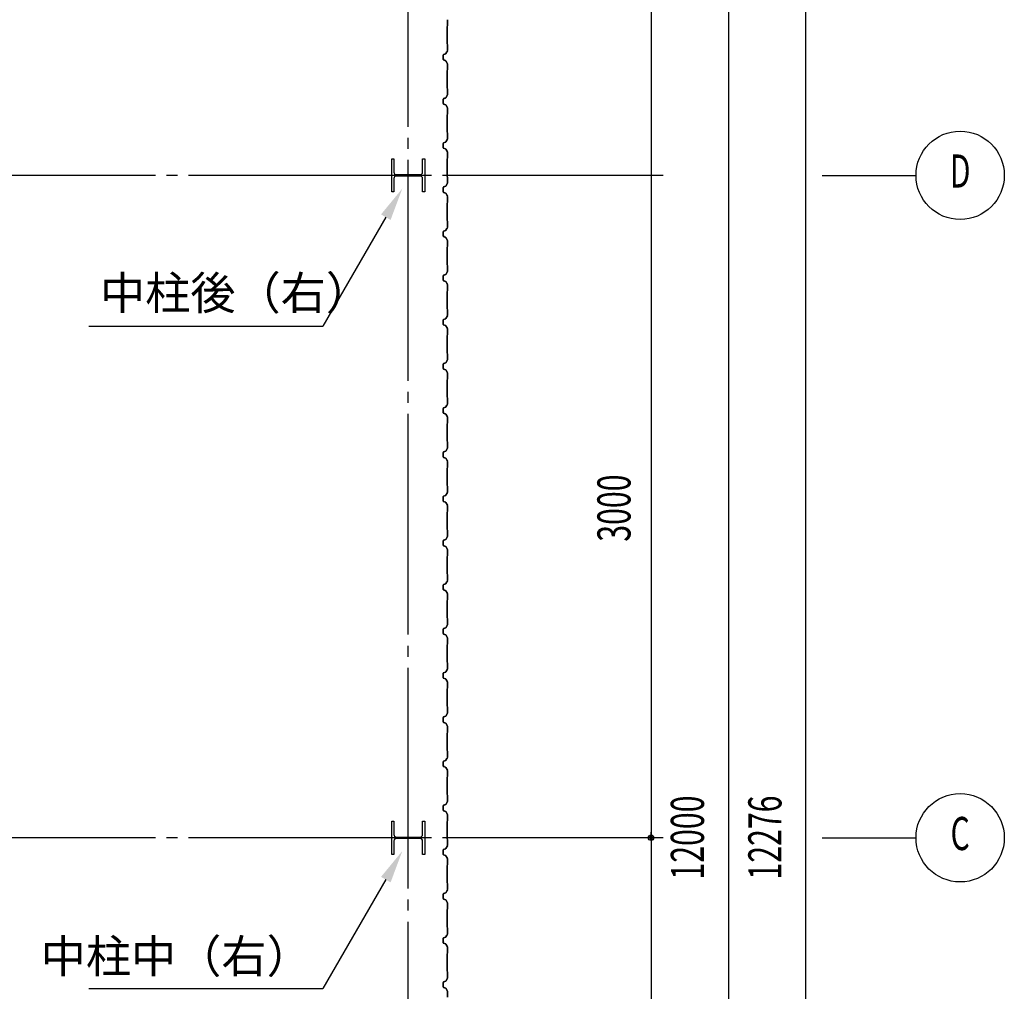
# Model space of a CAD drawing. Extents: x 1667 to 41127, y 644 to 28700.
# Drawn here: x 10664 to 15125, y 9845 to 14245 of the extents above; entities that cross this region are included whole.
import ezdxf
from ezdxf.enums import TextEntityAlignment as Align

# ---------------------------------------------------------------- set-up
doc = ezdxf.new("R2010")
doc.units = 0
doc.header["$LTSCALE"] = 50
doc.header["$MEASUREMENT"] = 0
doc.linetypes.add('1PL-20', pattern=[23, 20, -1, 1, -1])
doc.layers.get('0').update_dxf_attribs({"linetype": 'CONTINUOUS'})
for name, color, linetype in [('CENTER', 6, '1PL-20'), ('HIKIDASHI', 6, 'CONTINUOUS'), ('SIDING800', 3, 'CONTINUOUS'), ('SUNPO', 4, 'CONTINUOUS'), ('SUNPOU', 4, 'CONTINUOUS')]:
    doc.layers.add(name, color=color, linetype=linetype)
doc.styles.add('00', font='ROMANS', dxfattribs={"width": 0.666667, "bigfont": 'BIGFONT'})
doc.styles.get("Standard").update_dxf_attribs({"font": 'SIMPLEX', "bigfont": 'BIGFONT'})
doc.styles.add('YODO-1', font='simplex.shx', dxfattribs={"width": 0.67, "bigfont": 'BIGFONT.shx'})

msp = doc.modelspace()

# ---------------------------------------------------------------- linework, layer by layer
for p, q in [((12349.5, 13615.1), (12359.5, 13615.1)), ((12349.5, 13465.1), (12349.5, 13615.1)), ((12359.5, 13615.1), (12359.5, 13554.6)), ((12489.5, 13615.1), (12499.5, 13615.1)), ((12489.5, 13554.6), (12489.5, 13615.1)), ((12499.5, 13615.1), (12499.5, 13465.1)), ((12359.5, 13525.6), (12359.5, 13465.1)), ((12370.5, 13543.6), (12478.5, 13543.6)), ((12478.5, 13536.6), (12370.5, 13536.6)), ((12489.5, 13465.1), (12489.5, 13525.6)), ((12359.5, 13465.1), (12349.5, 13465.1)), ((12499.5, 13465.1), (12489.5, 13465.1)), ((12349.5, 10615.1), (12359.5, 10615.1)), ((12349.5, 10465.1), (12349.5, 10615.1)), ((12359.5, 10615.1), (12359.5, 10554.6)), ((12489.5, 10615.1), (12499.5, 10615.1)), ((12489.5, 10554.6), (12489.5, 10615.1)), ((12499.5, 10615.1), (12499.5, 10465.1)), ((12370.5, 10543.6), (12478.5, 10543.6)), ((12478.5, 10536.6), (12370.5, 10536.6)), ((12359.5, 10525.6), (12359.5, 10465.1)), ((12489.5, 10465.1), (12489.5, 10525.6)), ((12359.5, 10465.1), (12349.5, 10465.1)), ((12499.5, 10465.1), (12489.5, 10465.1))]:
    msp.add_line(p, q)
for centre, start, end in [((12370.5, 13554.6), 180, 270), ((12370.5, 13525.6), 90, 180), ((12478.5, 13554.6), 270, 0), ((12478.5, 13525.6), 0, 90), ((12370.5, 10554.6), 180, 270), ((12370.5, 10525.6), 90, 180), ((12478.5, 10554.6), 270, 0), ((12478.5, 10525.6), 0, 90)]:
    msp.add_arc(centre, 11, start, end)
at = {"layer": 'CENTER'}
for p, q in [((12424.5, 3410.1), (12424.5, 18115.1)), ((13579.5, 13540.1), (5545.1, 13540.1)), ((14299.5, 13540.1), (14724.5, 13540.1)), ((13579.5, 10540.1), (5545.1, 10540.1)), ((14299.5, 10540.1), (14724.5, 10540.1))]:
    msp.add_line(p, q, dxfattribs=at)
at = {"layer": 'HIKIDASHI'}
for p, q in [((12322.6, 13350.6), (12038, 12857.6)), ((10978, 12857.6), (12038, 12857.6)), ((12322.6, 10350.6), (12038, 9857.6)), ((10978, 9857.6), (12038, 9857.6))]:
    msp.add_line(p, q, dxfattribs=at)
for points in [[(12301, 13363.1), (12344.3, 13338.1), (12397.6, 13480.5)], [(12301, 10363.1), (12344.3, 10338.1), (12397.6, 10480.5)]]:
    msp.add_solid(points, dxfattribs=at)
at = {"layer": 'SIDING800'}
for p, q in [((12602.1, 14244.9), (12602.1, 14217.6)), ((12602.5, 14217.6), (12602.5, 14244.9)), ((12600.1, 14214.6), (12600.1, 14135.5)), ((12601.8, 14216.9), (12600.5, 14215.6)), ((12600.5, 14135.5), (12600.5, 14214.6)), ((12600.8, 14215.3), (12602.1, 14216.6)), ((12598.8, 14099.2), (12594.3, 14091.3)), ((12594.6, 14091.1), (12599.2, 14099)), ((12601.9, 14104.2), (12595.1, 14091.6)), ((12595.5, 14091.4), (12602.2, 14104)), ((12596.9, 14095), (12597.2, 14094.8)), ((12597.2, 14094.8), (12599.5, 14098.8)), ((12600.5, 14134.5), (12601.8, 14133.2)), ((12602.1, 14133.5), (12600.8, 14134.8)), ((12602.1, 14132.5), (12602.1, 14105.2)), ((12602.5, 14105.2), (12602.5, 14132.5)), ((12582.5, 14084.8), (12582.5, 14064.9)), ((12582.9, 14064.9), (12582.9, 14084.8)), ((12583, 14085.1), (12583, 14069.2)), ((12583, 14066), (12583, 14065.6)), ((12583.4, 14069.5), (12583.4, 14085.1)), ((12593.2, 14090.4), (12584.1, 14087.1)), ((12584.1, 14062.6), (12593.5, 14059.2)), ((12584.2, 14086.7), (12593.3, 14090)), ((12593.7, 14059.6), (12584.2, 14063)), ((12594, 14090.6), (12584.6, 14087.4)), ((12584.8, 14087), (12594.1, 14090.2)), ((12594.6, 14058.3), (12601.8, 14045.7)), ((12602.2, 14045.9), (12594.9, 14058.5)), ((12600.1, 14014.8), (12600.1, 13975.1)), ((12601.8, 14017.1), (12600.5, 14015.8)), ((12600.5, 13975.1), (12600.5, 14014.8)), ((12600.8, 14015.6), (12602.1, 14016.8)), ((12602.1, 14044.7), (12602.1, 14017.8)), ((12602.5, 14017.8), (12602.5, 14044.7)), ((12600.1, 13975.1), (12600.1, 13935.5)), ((12600.5, 13935.5), (12600.5, 13975.1)), ((12600.5, 13934.5), (12601.8, 13933.2)), ((12602.1, 13933.5), (12600.8, 13934.8)), ((12602.1, 13932.5), (12602.1, 13905.2)), ((12602.5, 13905.2), (12602.5, 13932.5)), ((12582.5, 13885), (12582.5, 13875.1)), ((12582.5, 13875.1), (12582.5, 13865.1)), ((12582.9, 13875.1), (12582.9, 13885)), ((12582.9, 13865.1), (12582.9, 13875.1)), ((12593.5, 13890.7), (12584.1, 13887.3)), ((12584.2, 13886.9), (12593.7, 13890.3)), ((12601.8, 13904.2), (12594.6, 13891.6)), ((12594.9, 13891.4), (12602.2, 13904)), ((12584.1, 13862.8), (12593.5, 13859.4)), ((12593.7, 13859.8), (12584.2, 13863.2)), ((12594.6, 13858.5), (12601.8, 13845.9)), ((12602.2, 13846.1), (12594.9, 13858.7)), ((12602.1, 13844.9), (12602.1, 13817.6)), ((12602.5, 13817.6), (12602.5, 13844.9)), ((12600.1, 13814.6), (12600.1, 13775.1)), ((12601.8, 13816.9), (12600.5, 13815.6)), ((12600.5, 13775.1), (12600.5, 13814.6)), ((12600.8, 13815.3), (12602.1, 13816.6)), ((12600.1, 13775.1), (12600.1, 13735.5)), ((12600.5, 13735.5), (12600.5, 13775.1)), ((12601.8, 13704.2), (12594.6, 13691.6)), ((12594.9, 13691.4), (12602.2, 13704)), ((12600.5, 13734.5), (12601.8, 13733.2)), ((12602.1, 13733.5), (12600.8, 13734.8)), ((12602.1, 13732.5), (12602.1, 13705.2)), ((12602.5, 13705.2), (12602.5, 13732.5)), ((12582.5, 13685), (12582.5, 13675.1)), ((12582.5, 13675.1), (12582.5, 13665.1)), ((12582.9, 13675.1), (12582.9, 13685)), ((12582.9, 13665.1), (12582.9, 13675.1)), ((12593.5, 13690.7), (12584.1, 13687.3)), ((12584.1, 13662.8), (12593.5, 13659.4)), ((12584.2, 13686.9), (12593.7, 13690.3)), ((12593.7, 13659.8), (12584.2, 13663.2)), ((12594.6, 13658.5), (12601.8, 13645.9)), ((12602.2, 13646.1), (12594.9, 13658.7)), ((12600.1, 13614.6), (12600.1, 13575.1)), ((12601.8, 13616.9), (12600.5, 13615.6)), ((12600.5, 13575.1), (12600.5, 13614.6)), ((12600.8, 13615.3), (12602.1, 13616.6)), ((12602.1, 13644.9), (12602.1, 13617.6)), ((12602.5, 13617.6), (12602.5, 13644.9)), ((12600.1, 13575.1), (12600.1, 13535.5)), ((12600.5, 13535.5), (12600.5, 13575.1)), ((12600.5, 13534.5), (12601.8, 13533.2)), ((12602.1, 13533.5), (12600.8, 13534.8)), ((12602.1, 13532.5), (12602.1, 13505.2)), ((12602.5, 13505.2), (12602.5, 13532.5)), ((12582.5, 13485), (12582.5, 13465.1)), ((12582.9, 13465.1), (12582.9, 13485)), ((12593.5, 13490.7), (12584.1, 13487.3)), ((12584.2, 13486.9), (12593.7, 13490.3)), ((12601.8, 13504.2), (12594.6, 13491.6)), ((12594.9, 13491.4), (12602.2, 13504)), ((12584.1, 13462.8), (12593.5, 13459.4)), ((12593.7, 13459.8), (12584.2, 13463.2)), ((12594.6, 13458.5), (12601.8, 13445.9)), ((12602.2, 13446.1), (12594.9, 13458.7)), ((12602.1, 13444.9), (12602.1, 13417.6)), ((12602.5, 13417.6), (12602.5, 13444.9)), ((12600.1, 13414.6), (12600.1, 13335.5)), ((12601.8, 13416.9), (12600.5, 13415.6)), ((12600.5, 13335.5), (12600.5, 13414.6)), ((12600.8, 13415.3), (12602.1, 13416.6)), ((12598.8, 13299.2), (12594.3, 13291.3)), ((12594.6, 13291.1), (12599.2, 13299)), ((12601.9, 13304.2), (12595.1, 13291.6)), ((12595.5, 13291.4), (12602.2, 13304)), ((12596.9, 13295), (12597.2, 13294.8)), ((12597.2, 13294.8), (12599.5, 13298.8)), ((12600.5, 13334.5), (12601.8, 13333.2)), ((12602.1, 13333.5), (12600.8, 13334.8)), ((12602.1, 13332.5), (12602.1, 13305.2)), ((12602.5, 13305.2), (12602.5, 13332.5)), ((12582.5, 13284.8), (12582.5, 13264.9)), ((12582.9, 13264.9), (12582.9, 13284.8)), ((12583, 13285.1), (12583, 13269.2)), ((12583, 13266), (12583, 13265.6)), ((12583.4, 13269.5), (12583.4, 13285.1)), ((12593.2, 13290.4), (12584.1, 13287.1)), ((12584.1, 13262.6), (12593.5, 13259.2)), ((12584.2, 13286.7), (12593.3, 13290)), ((12593.7, 13259.6), (12584.2, 13263)), ((12594, 13290.6), (12584.6, 13287.4)), ((12584.8, 13287), (12594.1, 13290.2)), ((12594.6, 13258.3), (12601.8, 13245.7)), ((12602.2, 13245.9), (12594.9, 13258.5)), ((12600.1, 13214.8), (12600.1, 13175.1)), ((12601.8, 13217.1), (12600.5, 13215.8)), ((12600.5, 13175.1), (12600.5, 13214.8)), ((12600.8, 13215.6), (12602.1, 13216.8)), ((12602.1, 13244.7), (12602.1, 13217.8)), ((12602.5, 13217.8), (12602.5, 13244.7)), ((12600.1, 13175.1), (12600.1, 13135.5)), ((12600.5, 13135.5), (12600.5, 13175.1)), ((12600.5, 13134.5), (12601.8, 13133.2)), ((12602.1, 13133.5), (12600.8, 13134.8)), ((12602.1, 13132.5), (12602.1, 13105.2)), ((12602.5, 13105.2), (12602.5, 13132.5)), ((12582.5, 13085), (12582.5, 13075.1)), ((12582.5, 13075.1), (12582.5, 13065.1)), ((12582.9, 13075.1), (12582.9, 13085)), ((12582.9, 13065.1), (12582.9, 13075.1)), ((12593.5, 13090.7), (12584.1, 13087.3)), ((12584.2, 13086.9), (12593.7, 13090.3)), ((12601.8, 13104.2), (12594.6, 13091.6)), ((12594.9, 13091.4), (12602.2, 13104)), ((12584.1, 13062.8), (12593.5, 13059.4)), ((12593.7, 13059.8), (12584.2, 13063.2)), ((12594.6, 13058.5), (12601.8, 13045.9)), ((12602.2, 13046.1), (12594.9, 13058.7)), ((12602.1, 13044.9), (12602.1, 13017.6)), ((12602.5, 13017.6), (12602.5, 13044.9)), ((12600.1, 13014.6), (12600.1, 12975.1)), ((12601.8, 13016.9), (12600.5, 13015.6)), ((12600.5, 12975.1), (12600.5, 13014.6)), ((12600.8, 13015.3), (12602.1, 13016.6)), ((12600.1, 12975.1), (12600.1, 12935.5)), ((12600.5, 12935.5), (12600.5, 12975.1)), ((12593.5, 12890.7), (12584.1, 12887.3)), ((12601.8, 12904.2), (12594.6, 12891.6)), ((12594.9, 12891.4), (12602.2, 12904)), ((12600.5, 12934.5), (12601.8, 12933.2)), ((12602.1, 12933.5), (12600.8, 12934.8)), ((12602.1, 12932.5), (12602.1, 12905.2)), ((12602.5, 12905.2), (12602.5, 12932.5)), ((12582.5, 12885), (12582.5, 12875.1)), ((12582.5, 12875.1), (12582.5, 12865.1)), ((12582.9, 12875.1), (12582.9, 12885)), ((12582.9, 12865.1), (12582.9, 12875.1)), ((12584.1, 12862.8), (12593.5, 12859.4)), ((12584.2, 12886.9), (12593.7, 12890.3)), ((12593.7, 12859.8), (12584.2, 12863.2)), ((12594.6, 12858.5), (12601.8, 12845.9)), ((12602.2, 12846.1), (12594.9, 12858.7)), ((12600.1, 12814.6), (12600.1, 12775.1)), ((12601.8, 12816.9), (12600.5, 12815.6)), ((12600.5, 12775.1), (12600.5, 12814.6)), ((12600.8, 12815.3), (12602.1, 12816.6)), ((12602.1, 12844.9), (12602.1, 12817.6)), ((12602.5, 12817.6), (12602.5, 12844.9)), ((12600.1, 12775.1), (12600.1, 12735.5)), ((12600.5, 12735.5), (12600.5, 12775.1)), ((12600.5, 12734.5), (12601.8, 12733.2)), ((12602.1, 12733.5), (12600.8, 12734.8)), ((12602.1, 12732.5), (12602.1, 12705.2)), ((12602.5, 12705.2), (12602.5, 12732.5)), ((12582.5, 12685), (12582.5, 12665.1)), ((12582.9, 12665.1), (12582.9, 12685)), ((12593.5, 12690.7), (12584.1, 12687.3)), ((12584.2, 12686.9), (12593.7, 12690.3)), ((12601.8, 12704.2), (12594.6, 12691.6)), ((12594.9, 12691.4), (12602.2, 12704)), ((12584.1, 12662.8), (12593.5, 12659.4)), ((12593.7, 12659.8), (12584.2, 12663.2)), ((12594.6, 12658.5), (12601.8, 12645.9)), ((12602.2, 12646.1), (12594.9, 12658.7)), ((12602.1, 12644.9), (12602.1, 12617.6)), ((12602.5, 12617.6), (12602.5, 12644.9)), ((12600.1, 12614.6), (12600.1, 12535.5)), ((12601.8, 12616.9), (12600.5, 12615.6)), ((12600.5, 12535.5), (12600.5, 12614.6)), ((12600.8, 12615.3), (12602.1, 12616.6)), ((12600.5, 12534.5), (12601.8, 12533.2)), ((12602.1, 12533.5), (12600.8, 12534.8)), ((12593.2, 12490.4), (12584.1, 12487.1)), ((12584.2, 12486.7), (12593.3, 12490)), ((12594, 12490.6), (12584.6, 12487.4)), ((12584.8, 12487), (12594.1, 12490.2)), ((12598.8, 12499.2), (12594.3, 12491.3)), ((12594.6, 12491.1), (12599.2, 12499)), ((12601.9, 12504.2), (12595.1, 12491.6)), ((12595.5, 12491.4), (12602.2, 12504)), ((12596.9, 12495), (12597.2, 12494.8)), ((12597.2, 12494.8), (12599.5, 12498.8)), ((12602.1, 12532.5), (12602.1, 12505.2)), ((12602.5, 12505.2), (12602.5, 12532.5)), ((12582.5, 12484.8), (12582.5, 12464.9)), ((12582.9, 12464.9), (12582.9, 12484.8)), ((12583, 12485.1), (12583, 12469.2)), ((12583, 12466), (12583, 12465.6)), ((12583.4, 12469.5), (12583.4, 12485.1)), ((12584.1, 12462.6), (12593.5, 12459.2)), ((12593.7, 12459.6), (12584.2, 12463)), ((12594.6, 12458.3), (12601.8, 12445.7)), ((12602.2, 12445.9), (12594.9, 12458.5)), ((12602.1, 12444.7), (12602.1, 12417.8)), ((12602.5, 12417.8), (12602.5, 12444.7)), ((12600.1, 12414.8), (12600.1, 12375.1)), ((12601.8, 12417.1), (12600.5, 12415.8)), ((12600.5, 12375.1), (12600.5, 12414.8)), ((12600.8, 12415.6), (12602.1, 12416.8)), ((12600.1, 12375.1), (12600.1, 12335.5)), ((12600.5, 12335.5), (12600.5, 12375.1)), ((12600.5, 12334.5), (12601.8, 12333.2)), ((12602.1, 12333.5), (12600.8, 12334.8)), ((12602.1, 12332.5), (12602.1, 12305.2)), ((12602.5, 12305.2), (12602.5, 12332.5)), ((12582.5, 12285), (12582.5, 12275.1)), ((12582.5, 12275.1), (12582.5, 12265.1)), ((12582.9, 12275.1), (12582.9, 12285)), ((12582.9, 12265.1), (12582.9, 12275.1)), ((12593.5, 12290.7), (12584.1, 12287.3)), ((12584.2, 12286.9), (12593.7, 12290.3)), ((12601.8, 12304.2), (12594.6, 12291.6)), ((12594.9, 12291.4), (12602.2, 12304)), ((12584.1, 12262.8), (12593.5, 12259.4)), ((12593.7, 12259.8), (12584.2, 12263.2)), ((12594.6, 12258.5), (12601.8, 12245.9)), ((12602.2, 12246.1), (12594.9, 12258.7)), ((12602.1, 12244.9), (12602.1, 12217.6)), ((12602.5, 12217.6), (12602.5, 12244.9)), ((12600.1, 12214.6), (12600.1, 12175.1)), ((12601.8, 12216.9), (12600.5, 12215.6)), ((12600.5, 12175.1), (12600.5, 12214.6)), ((12600.8, 12215.3), (12602.1, 12216.6)), ((12600.1, 12175.1), (12600.1, 12135.5)), ((12600.5, 12135.5), (12600.5, 12175.1)), ((12600.5, 12134.5), (12601.8, 12133.2)), ((12602.1, 12133.5), (12600.8, 12134.8)), ((12602.1, 12132.5), (12602.1, 12105.2)), ((12602.5, 12105.2), (12602.5, 12132.5)), ((12593.5, 12090.7), (12584.1, 12087.3)), ((12584.2, 12086.9), (12593.7, 12090.3)), ((12601.8, 12104.2), (12594.6, 12091.6)), ((12594.9, 12091.4), (12602.2, 12104)), ((12582.5, 12085), (12582.5, 12075.1)), ((12582.5, 12075.1), (12582.5, 12065.1)), ((12582.9, 12075.1), (12582.9, 12085)), ((12582.9, 12065.1), (12582.9, 12075.1)), ((12584.1, 12062.8), (12593.5, 12059.4)), ((12593.7, 12059.8), (12584.2, 12063.2)), ((12594.6, 12058.5), (12601.8, 12045.9)), ((12602.2, 12046.1), (12594.9, 12058.7)), ((12602.1, 12044.9), (12602.1, 12017.6)), ((12602.5, 12017.6), (12602.5, 12044.9)), ((12600.1, 12014.6), (12600.1, 11975.1)), ((12601.8, 12016.9), (12600.5, 12015.6)), ((12600.5, 11975.1), (12600.5, 12014.6)), ((12600.8, 12015.3), (12602.1, 12016.6)), ((12600.1, 11975.1), (12600.1, 11935.5)), ((12600.5, 11935.5), (12600.5, 11975.1)), ((12600.5, 11934.5), (12601.8, 11933.2)), ((12602.1, 11933.5), (12600.8, 11934.8)), ((12602.1, 11932.5), (12602.1, 11905.2)), ((12602.5, 11905.2), (12602.5, 11932.5)), ((12582.5, 11885), (12582.5, 11865.1)), ((12582.9, 11865.1), (12582.9, 11885)), ((12593.5, 11890.7), (12584.1, 11887.3)), ((12584.2, 11886.9), (12593.7, 11890.3)), ((12601.8, 11904.2), (12594.6, 11891.6)), ((12594.9, 11891.4), (12602.2, 11904)), ((12584.1, 11862.8), (12593.5, 11859.4)), ((12593.7, 11859.8), (12584.2, 11863.2)), ((12594.6, 11858.5), (12601.8, 11845.9)), ((12602.2, 11846.1), (12594.9, 11858.7)), ((12602.1, 11844.9), (12602.1, 11817.6)), ((12602.5, 11817.6), (12602.5, 11844.9)), ((12600.1, 11814.6), (12600.1, 11735.5)), ((12601.8, 11816.9), (12600.5, 11815.6)), ((12600.5, 11735.5), (12600.5, 11814.6)), ((12600.8, 11815.3), (12602.1, 11816.6)), ((12600.5, 11734.5), (12601.8, 11733.2)), ((12602.1, 11733.5), (12600.8, 11734.8)), ((12602.1, 11732.5), (12602.1, 11705.2)), ((12602.5, 11705.2), (12602.5, 11732.5)), ((12593.2, 11690.4), (12584.1, 11687.1)), ((12584.2, 11686.7), (12593.3, 11690)), ((12594, 11690.6), (12584.6, 11687.4)), ((12584.8, 11687), (12594.1, 11690.2)), ((12598.8, 11699.2), (12594.3, 11691.3)), ((12594.6, 11691.1), (12599.2, 11699)), ((12601.9, 11704.2), (12595.1, 11691.6)), ((12595.5, 11691.4), (12602.2, 11704)), ((12596.9, 11695), (12597.2, 11694.8)), ((12597.2, 11694.8), (12599.5, 11698.8)), ((12582.5, 11684.8), (12582.5, 11664.9)), ((12582.9, 11664.9), (12582.9, 11684.8)), ((12583, 11685.1), (12583, 11669.2)), ((12583, 11666), (12583, 11665.6)), ((12583.4, 11669.5), (12583.4, 11685.1)), ((12584.1, 11662.6), (12593.5, 11659.2)), ((12593.7, 11659.6), (12584.2, 11663)), ((12594.6, 11658.3), (12601.8, 11645.7)), ((12602.2, 11645.9), (12594.9, 11658.5)), ((12602.1, 11644.7), (12602.1, 11617.8)), ((12602.5, 11617.8), (12602.5, 11644.7)), ((12600.1, 11614.8), (12600.1, 11575.1)), ((12601.8, 11617.1), (12600.5, 11615.8)), ((12600.5, 11575.1), (12600.5, 11614.8)), ((12600.8, 11615.6), (12602.1, 11616.8)), ((12600.1, 11575.1), (12600.1, 11535.5)), ((12600.5, 11535.5), (12600.5, 11575.1)), ((12600.5, 11534.5), (12601.8, 11533.2)), ((12602.1, 11533.5), (12600.8, 11534.8)), ((12602.1, 11532.5), (12602.1, 11505.2)), ((12602.5, 11505.2), (12602.5, 11532.5)), ((12582.5, 11485), (12582.5, 11475.1)), ((12582.5, 11475.1), (12582.5, 11465.1)), ((12582.9, 11475.1), (12582.9, 11485)), ((12582.9, 11465.1), (12582.9, 11475.1)), ((12593.5, 11490.7), (12584.1, 11487.3)), ((12584.2, 11486.9), (12593.7, 11490.3)), ((12601.8, 11504.2), (12594.6, 11491.6)), ((12594.9, 11491.4), (12602.2, 11504)), ((12584.1, 11462.8), (12593.5, 11459.4)), ((12593.7, 11459.8), (12584.2, 11463.2)), ((12594.6, 11458.5), (12601.8, 11445.9)), ((12602.2, 11446.1), (12594.9, 11458.7)), ((12602.1, 11444.9), (12602.1, 11417.6)), ((12602.5, 11417.6), (12602.5, 11444.9)), ((12600.1, 11414.6), (12600.1, 11375.1)), ((12600.1, 11375.1), (12600.1, 11335.5)), ((12601.8, 11416.9), (12600.5, 11415.6)), ((12600.5, 11375.1), (12600.5, 11414.6)), ((12600.5, 11335.5), (12600.5, 11375.1)), ((12600.8, 11415.3), (12602.1, 11416.6)), ((12600.5, 11334.5), (12601.8, 11333.2)), ((12602.1, 11333.5), (12600.8, 11334.8)), ((12602.1, 11332.5), (12602.1, 11305.2)), ((12602.5, 11305.2), (12602.5, 11332.5)), ((12582.5, 11285), (12582.5, 11275.1)), ((12582.9, 11275.1), (12582.9, 11285)), ((12593.5, 11290.7), (12584.1, 11287.3)), ((12584.2, 11286.9), (12593.7, 11290.3)), ((12601.8, 11304.2), (12594.6, 11291.6)), ((12594.9, 11291.4), (12602.2, 11304)), ((12582.5, 11275.1), (12582.5, 11265.1)), ((12582.9, 11265.1), (12582.9, 11275.1)), ((12584.1, 11262.8), (12593.5, 11259.4)), ((12593.7, 11259.8), (12584.2, 11263.2)), ((12594.6, 11258.5), (12601.8, 11245.9)), ((12602.2, 11246.1), (12594.9, 11258.7)), ((12602.1, 11244.9), (12602.1, 11217.6)), ((12602.5, 11217.6), (12602.5, 11244.9)), ((12600.1, 11214.6), (12600.1, 11175.1)), ((12601.8, 11216.9), (12600.5, 11215.6)), ((12600.5, 11175.1), (12600.5, 11214.6)), ((12600.8, 11215.3), (12602.1, 11216.6)), ((12600.1, 11175.1), (12600.1, 11135.5)), ((12600.5, 11135.5), (12600.5, 11175.1)), ((12600.5, 11134.5), (12601.8, 11133.2)), ((12602.1, 11133.5), (12600.8, 11134.8)), ((12602.1, 11132.5), (12602.1, 11105.2)), ((12602.5, 11105.2), (12602.5, 11132.5)), ((12582.5, 11085), (12582.5, 11065.1)), ((12582.9, 11065.1), (12582.9, 11085)), ((12593.5, 11090.7), (12584.1, 11087.3)), ((12584.1, 11062.8), (12593.5, 11059.4)), ((12584.2, 11086.9), (12593.7, 11090.3)), ((12593.7, 11059.8), (12584.2, 11063.2)), ((12601.8, 11104.2), (12594.6, 11091.6)), ((12594.9, 11091.4), (12602.2, 11104)), ((12594.6, 11058.5), (12601.8, 11045.9)), ((12602.2, 11046.1), (12594.9, 11058.7)), ((12602.1, 11044.9), (12602.1, 11017.6)), ((12602.5, 11017.6), (12602.5, 11044.9)), ((12600.1, 11014.6), (12600.1, 10935.5)), ((12601.8, 11016.9), (12600.5, 11015.6)), ((12600.5, 10935.5), (12600.5, 11014.6)), ((12600.8, 11015.3), (12602.1, 11016.6)), ((12600.5, 10934.5), (12601.8, 10933.2)), ((12602.1, 10933.5), (12600.8, 10934.8)), ((12602.1, 10932.5), (12602.1, 10905.2)), ((12602.5, 10905.2), (12602.5, 10932.5)), ((12582.5, 10884.8), (12582.5, 10864.9)), ((12582.9, 10864.9), (12582.9, 10884.8)), ((12583, 10885.1), (12583, 10869.2)), ((12583.4, 10869.5), (12583.4, 10885.1)), ((12593.2, 10890.4), (12584.1, 10887.1)), ((12584.2, 10886.7), (12593.3, 10890)), ((12594, 10890.6), (12584.6, 10887.4)), ((12584.8, 10887), (12594.1, 10890.2)), ((12598.8, 10899.2), (12594.3, 10891.3)), ((12594.6, 10891.1), (12599.2, 10899)), ((12601.9, 10904.2), (12595.1, 10891.6)), ((12595.5, 10891.4), (12602.2, 10904)), ((12596.9, 10895), (12597.2, 10894.8)), ((12597.2, 10894.8), (12599.5, 10898.8)), ((12583, 10866), (12583, 10865.6)), ((12584.1, 10862.6), (12593.5, 10859.2)), ((12593.7, 10859.6), (12584.2, 10863)), ((12594.6, 10858.3), (12601.8, 10845.7)), ((12602.2, 10845.9), (12594.9, 10858.5)), ((12602.1, 10844.7), (12602.1, 10817.8)), ((12602.5, 10817.8), (12602.5, 10844.7)), ((12600.1, 10814.8), (12600.1, 10775.1)), ((12601.8, 10817.1), (12600.5, 10815.8)), ((12600.5, 10775.1), (12600.5, 10814.8)), ((12600.8, 10815.6), (12602.1, 10816.8)), ((12600.1, 10775.1), (12600.1, 10735.5)), ((12600.5, 10735.5), (12600.5, 10775.1)), ((12600.5, 10734.5), (12601.8, 10733.2)), ((12602.1, 10733.5), (12600.8, 10734.8)), ((12602.1, 10732.5), (12602.1, 10705.2)), ((12602.5, 10705.2), (12602.5, 10732.5)), ((12582.5, 10685), (12582.5, 10675.1)), ((12582.5, 10675.1), (12582.5, 10665.1)), ((12582.9, 10675.1), (12582.9, 10685)), ((12582.9, 10665.1), (12582.9, 10675.1)), ((12593.5, 10690.7), (12584.1, 10687.3)), ((12584.1, 10662.8), (12593.5, 10659.4)), ((12584.2, 10686.9), (12593.7, 10690.3)), ((12593.7, 10659.8), (12584.2, 10663.2)), ((12601.8, 10704.2), (12594.6, 10691.6)), ((12594.9, 10691.4), (12602.2, 10704)), ((12594.6, 10658.5), (12601.8, 10645.9)), ((12602.2, 10646.1), (12594.9, 10658.7)), ((12601.8, 10616.9), (12600.5, 10615.6)), ((12600.8, 10615.3), (12602.1, 10616.6)), ((12602.1, 10644.9), (12602.1, 10617.6)), ((12602.5, 10617.6), (12602.5, 10644.9)), ((12600.1, 10614.6), (12600.1, 10575.1)), ((12600.1, 10575.1), (12600.1, 10535.5)), ((12600.5, 10575.1), (12600.5, 10614.6)), ((12600.5, 10535.5), (12600.5, 10575.1)), ((12600.5, 10534.5), (12601.8, 10533.2)), ((12602.1, 10533.5), (12600.8, 10534.8)), ((12602.1, 10532.5), (12602.1, 10505.2)), ((12602.5, 10505.2), (12602.5, 10532.5)), ((12582.5, 10485), (12582.5, 10475.1)), ((12582.9, 10475.1), (12582.9, 10485)), ((12593.5, 10490.7), (12584.1, 10487.3)), ((12584.2, 10486.9), (12593.7, 10490.3)), ((12601.8, 10504.2), (12594.6, 10491.6)), ((12594.9, 10491.4), (12602.2, 10504)), ((12582.5, 10475.1), (12582.5, 10465.1)), ((12582.9, 10465.1), (12582.9, 10475.1)), ((12584.1, 10462.8), (12593.5, 10459.4)), ((12593.7, 10459.8), (12584.2, 10463.2)), ((12594.6, 10458.5), (12601.8, 10445.9)), ((12602.2, 10446.1), (12594.9, 10458.7)), ((12602.1, 10444.9), (12602.1, 10417.6)), ((12602.5, 10417.6), (12602.5, 10444.9)), ((12600.1, 10414.6), (12600.1, 10375.1)), ((12601.8, 10416.9), (12600.5, 10415.6)), ((12600.5, 10375.1), (12600.5, 10414.6)), ((12600.8, 10415.3), (12602.1, 10416.6)), ((12600.1, 10375.1), (12600.1, 10335.5)), ((12600.5, 10335.5), (12600.5, 10375.1)), ((12601.8, 10304.2), (12594.6, 10291.6)), ((12594.9, 10291.4), (12602.2, 10304)), ((12600.5, 10334.5), (12601.8, 10333.2)), ((12602.1, 10333.5), (12600.8, 10334.8)), ((12602.1, 10332.5), (12602.1, 10305.2)), ((12602.5, 10305.2), (12602.5, 10332.5)), ((12582.5, 10285), (12582.5, 10265.1)), ((12582.9, 10265.1), (12582.9, 10285)), ((12593.5, 10290.7), (12584.1, 10287.3)), ((12584.1, 10262.8), (12593.5, 10259.4)), ((12584.2, 10286.9), (12593.7, 10290.3)), ((12593.7, 10259.8), (12584.2, 10263.2)), ((12594.6, 10258.5), (12601.8, 10245.9)), ((12602.2, 10246.1), (12594.9, 10258.7)), ((12600.1, 10214.6), (12600.1, 10135.5)), ((12601.8, 10216.9), (12600.5, 10215.6)), ((12600.5, 10135.5), (12600.5, 10214.6)), ((12600.8, 10215.3), (12602.1, 10216.6)), ((12602.1, 10244.9), (12602.1, 10217.6)), ((12602.5, 10217.6), (12602.5, 10244.9)), ((12600.5, 10134.5), (12601.8, 10133.2)), ((12602.1, 10133.5), (12600.8, 10134.8)), ((12602.1, 10132.5), (12602.1, 10105.2)), ((12602.5, 10105.2), (12602.5, 10132.5)), ((12582.5, 10084.8), (12582.5, 10064.9)), ((12582.9, 10064.9), (12582.9, 10084.8)), ((12583, 10085.1), (12583, 10069.2)), ((12583.4, 10069.5), (12583.4, 10085.1)), ((12593.2, 10090.4), (12584.1, 10087.1)), ((12584.2, 10086.7), (12593.3, 10090)), ((12594, 10090.6), (12584.6, 10087.4)), ((12584.8, 10087), (12594.1, 10090.2)), ((12598.8, 10099.2), (12594.3, 10091.3)), ((12594.6, 10091.1), (12599.2, 10099)), ((12601.9, 10104.2), (12595.1, 10091.6)), ((12595.5, 10091.4), (12602.2, 10104)), ((12596.9, 10095), (12597.2, 10094.8)), ((12597.2, 10094.8), (12599.5, 10098.8)), ((12583, 10066), (12583, 10065.6)), ((12584.1, 10062.6), (12593.5, 10059.2)), ((12593.7, 10059.6), (12584.2, 10063)), ((12594.6, 10058.3), (12601.8, 10045.7)), ((12602.2, 10045.9), (12594.9, 10058.5)), ((12602.1, 10044.7), (12602.1, 10017.8)), ((12602.5, 10017.8), (12602.5, 10044.7)), ((12600.1, 10014.8), (12600.1, 9975.1)), ((12601.8, 10017.1), (12600.5, 10015.8)), ((12600.5, 9975.1), (12600.5, 10014.8)), ((12600.8, 10015.6), (12602.1, 10016.8)), ((12600.1, 9975.1), (12600.1, 9935.5)), ((12600.5, 9935.5), (12600.5, 9975.1)), ((12601.8, 9904.2), (12594.6, 9891.6)), ((12594.9, 9891.4), (12602.2, 9904)), ((12600.5, 9934.5), (12601.8, 9933.2)), ((12602.1, 9933.5), (12600.8, 9934.8)), ((12602.1, 9932.5), (12602.1, 9905.2)), ((12602.5, 9905.2), (12602.5, 9932.5)), ((12582.5, 9885), (12582.5, 9875.1)), ((12582.5, 9875.1), (12582.5, 9865.1)), ((12582.9, 9875.1), (12582.9, 9885)), ((12582.9, 9865.1), (12582.9, 9875.1)), ((12593.5, 9890.7), (12584.1, 9887.3)), ((12584.1, 9862.8), (12593.5, 9859.4)), ((12584.2, 9886.9), (12593.7, 9890.3)), ((12593.7, 9859.8), (12584.2, 9863.2)), ((12594.6, 9858.5), (12601.8, 9845.9)), ((12602.2, 9846.1), (12594.9, 9858.7)), ((12602.1, 9844.9), (12602.1, 9817.6)), ((12602.5, 9817.6), (12602.5, 9844.9))]:
    msp.add_line(p, q, dxfattribs=at)
for centre, radius, start, end in [((12601.5, 14214.6), 1.4, 135, 180), ((12601.5, 14214.6), 1, 135, 180), ((12601.1, 14217.6), 1, 315, 0), ((12601.1, 14217.6), 1.4, 315, 360), ((12599.2, 14099), 0.4, 330, 150), ((12601.5, 14135.5), 1.4, 180, 225), ((12601.5, 14135.5), 1, 180, 225), ((12601.1, 14132.5), 1, 360, 45), ((12600.1, 14105.2), 2, 331.8214, 360), ((12601.1, 14132.5), 1.4, 0, 45), ((12600.1, 14105.2), 2.4, 331.8214, 0), ((12584.9, 14084.8), 2.4, 110, 180), ((12584.9, 14064.9), 2.4, 180, 250), ((12584.9, 14084.8), 2, 110, 180), ((12584.9, 14064.9), 2, 180, 250), ((12585.4, 14085.1), 2.4, 109.0256, 180), ((12583, 14067.6), 2, 270, 78.463), ((12583, 14067.6), 1.6, 270, 90), ((12585.4, 14085.1), 2, 109.0256, 180), ((12592.5, 14092.3), 2, 290, 330), ((12592.5, 14092.3), 2.4, 290, 330), ((12592.8, 14057.3), 2, 30, 70), ((12592.8, 14057.3), 2.4, 30, 70), ((12593.3, 14092.5), 2, 289.0256, 331.8214), ((12593.3, 14092.5), 2.4, 289.0256, 331.8214), ((12601.5, 14014.8), 1.4, 135, 180), ((12601.5, 14014.8), 1, 135, 180), ((12600.1, 14044.7), 2, 0, 30), ((12601.1, 14017.8), 1, 315, 360), ((12601.1, 14017.8), 1.4, 315, 360), ((12600.1, 14044.7), 2.4, 0, 30), ((12601.5, 13935.5), 1.4, 180, 225), ((12601.5, 13935.5), 1, 180, 225), ((12601.1, 13932.5), 1, 0, 45), ((12601.1, 13932.5), 1.4, 0, 45), ((12584.9, 13885), 2.4, 110, 180), ((12584.9, 13885), 2, 110, 180), ((12592.8, 13892.6), 2, 290, 330), ((12592.8, 13892.6), 2.4, 290, 330), ((12600.1, 13905.2), 2, 330, 360), ((12600.1, 13905.2), 2.4, 330, 360), ((12584.9, 13865.1), 2.4, 180, 250), ((12584.9, 13865.1), 2, 180, 250), ((12592.8, 13857.5), 2, 30, 70), ((12592.8, 13857.5), 2.4, 30, 70), ((12600.1, 13844.9), 2, 0, 30), ((12600.1, 13844.9), 2.4, 0, 30), ((12601.5, 13814.6), 1.4, 135, 180), ((12601.5, 13814.6), 1, 135, 180), ((12601.1, 13817.6), 1, 315, 0), ((12601.1, 13817.6), 1.4, 315, 360), ((12601.5, 13735.5), 1.4, 180, 225), ((12601.5, 13735.5), 1, 180, 225), ((12601.1, 13732.5), 1, 0, 45), ((12600.1, 13705.2), 2, 330, 360), ((12601.1, 13732.5), 1.4, 0, 45), ((12600.1, 13705.2), 2.4, 330, 360), ((12584.9, 13685), 2.4, 110, 180), ((12584.9, 13665.1), 2.4, 180, 250), ((12584.9, 13685), 2, 110, 180), ((12584.9, 13665.1), 2, 180, 250), ((12592.8, 13692.6), 2, 290, 330), ((12592.8, 13657.5), 2, 30, 70), ((12592.8, 13692.6), 2.4, 290, 330), ((12592.8, 13657.5), 2.4, 30, 70), ((12601.5, 13614.6), 1.4, 135, 180), ((12601.5, 13614.6), 1, 135, 180), ((12600.1, 13644.9), 2, 0, 30), ((12601.1, 13617.6), 1, 315, 0), ((12601.1, 13617.6), 1.4, 315, 360), ((12600.1, 13644.9), 2.4, 0, 30), ((12601.5, 13535.5), 1.4, 180, 225), ((12601.5, 13535.5), 1, 180, 225), ((12601.1, 13532.5), 1, 0, 45), ((12601.1, 13532.5), 1.4, 0, 45), ((12584.9, 13485), 2.4, 110, 180), ((12584.9, 13485), 2, 110, 180), ((12592.8, 13492.6), 2, 290, 330), ((12592.8, 13492.6), 2.4, 290, 330), ((12600.1, 13505.2), 2, 330, 360), ((12600.1, 13505.2), 2.4, 330, 360), ((12584.9, 13465.1), 2.4, 180, 250), ((12584.9, 13465.1), 2, 180, 250), ((12592.8, 13457.5), 2, 30, 70), ((12592.8, 13457.5), 2.4, 30, 70), ((12600.1, 13444.9), 2, 0, 30), ((12600.1, 13444.9), 2.4, 0, 30), ((12601.5, 13414.6), 1.4, 135, 180), ((12601.5, 13414.6), 1, 135, 180), ((12601.1, 13417.6), 1, 315, 0), ((12601.1, 13417.6), 1.4, 315, 360), ((12599.2, 13299), 0.4, 330, 150), ((12601.5, 13335.5), 1.4, 180, 225), ((12601.5, 13335.5), 1, 180, 225), ((12601.1, 13332.5), 1, 360, 45), ((12600.1, 13305.2), 2, 331.8214, 360), ((12601.1, 13332.5), 1.4, 0, 45), ((12600.1, 13305.2), 2.4, 331.8214, 0), ((12584.9, 13284.8), 2.4, 110, 180), ((12584.9, 13264.9), 2.4, 180, 250), ((12584.9, 13284.8), 2, 110, 180), ((12584.9, 13264.9), 2, 180, 250), ((12585.4, 13285.1), 2.4, 109.0256, 180), ((12583, 13267.6), 2, 270, 78.463), ((12583, 13267.6), 1.6, 270, 90), ((12585.4, 13285.1), 2, 109.0256, 180), ((12592.5, 13292.3), 2, 290, 330), ((12592.5, 13292.3), 2.4, 290, 330), ((12592.8, 13257.3), 2, 30, 70), ((12592.8, 13257.3), 2.4, 30, 70), ((12593.3, 13292.5), 2, 289.0256, 331.8214), ((12593.3, 13292.5), 2.4, 289.0256, 331.8214), ((12601.5, 13214.8), 1.4, 135, 180), ((12601.5, 13214.8), 1, 135, 180), ((12600.1, 13244.7), 2, 0, 30), ((12601.1, 13217.8), 1, 315, 360), ((12601.1, 13217.8), 1.4, 315, 360), ((12600.1, 13244.7), 2.4, 0, 30), ((12601.5, 13135.5), 1.4, 180, 225), ((12601.5, 13135.5), 1, 180, 225), ((12601.1, 13132.5), 1, 0, 45), ((12601.1, 13132.5), 1.4, 0, 45), ((12584.9, 13085), 2.4, 110, 180), ((12584.9, 13085), 2, 110, 180), ((12592.8, 13092.6), 2, 290, 330), ((12592.8, 13092.6), 2.4, 290, 330), ((12600.1, 13105.2), 2, 330, 360), ((12600.1, 13105.2), 2.4, 330, 360), ((12584.9, 13065.1), 2.4, 180, 250), ((12584.9, 13065.1), 2, 180, 250), ((12592.8, 13057.5), 2, 30, 70), ((12592.8, 13057.5), 2.4, 30, 70), ((12600.1, 13044.9), 2, 0, 30), ((12600.1, 13044.9), 2.4, 0, 30), ((12601.5, 13014.6), 1.4, 135, 180), ((12601.5, 13014.6), 1, 135, 180), ((12601.1, 13017.6), 1, 315, 0), ((12601.1, 13017.6), 1.4, 315, 360), ((12601.5, 12935.5), 1.4, 180, 225), ((12601.5, 12935.5), 1, 180, 225), ((12592.8, 12892.6), 2, 290, 330), ((12592.8, 12892.6), 2.4, 290, 330), ((12601.1, 12932.5), 1, 0, 45), ((12600.1, 12905.2), 2, 330, 360), ((12601.1, 12932.5), 1.4, 0, 45), ((12600.1, 12905.2), 2.4, 330, 360), ((12584.9, 12885), 2.4, 110, 180), ((12584.9, 12865.1), 2.4, 180, 250), ((12584.9, 12885), 2, 110, 180), ((12584.9, 12865.1), 2, 180, 250), ((12592.8, 12857.5), 2, 30, 70), ((12592.8, 12857.5), 2.4, 30, 70), ((12600.1, 12844.9), 2.4, 0, 30), ((12601.5, 12814.6), 1.4, 135, 180), ((12601.5, 12814.6), 1, 135, 180), ((12600.1, 12844.9), 2, 0, 30), ((12601.1, 12817.6), 1, 315, 0), ((12601.1, 12817.6), 1.4, 315, 360), ((12601.5, 12735.5), 1.4, 180, 225), ((12601.5, 12735.5), 1, 180, 225), ((12601.1, 12732.5), 1, 0, 45), ((12601.1, 12732.5), 1.4, 0, 45), ((12584.9, 12685), 2.4, 110, 180), ((12584.9, 12685), 2, 110, 180), ((12592.8, 12692.6), 2, 290, 330), ((12592.8, 12692.6), 2.4, 290, 330), ((12600.1, 12705.2), 2, 330, 360), ((12600.1, 12705.2), 2.4, 330, 360), ((12584.9, 12665.1), 2.4, 180, 250), ((12584.9, 12665.1), 2, 180, 250), ((12592.8, 12657.5), 2, 30, 70), ((12592.8, 12657.5), 2.4, 30, 70), ((12600.1, 12644.9), 2, 0, 30), ((12600.1, 12644.9), 2.4, 0, 30), ((12601.5, 12614.6), 1.4, 135, 180), ((12601.5, 12614.6), 1, 135, 180), ((12601.1, 12617.6), 1, 315, 0), ((12601.1, 12617.6), 1.4, 315, 360), ((12601.5, 12535.5), 1.4, 180, 225), ((12601.5, 12535.5), 1, 180, 225), ((12592.5, 12492.3), 2, 290, 330), ((12592.5, 12492.3), 2.4, 290, 330), ((12593.3, 12492.5), 2, 289.0256, 331.8214), ((12593.3, 12492.5), 2.4, 289.0256, 331.8214), ((12599.2, 12499), 0.4, 330, 150), ((12601.1, 12532.5), 1, 360, 45), ((12600.1, 12505.2), 2, 331.8214, 360), ((12601.1, 12532.5), 1.4, 0, 45), ((12600.1, 12505.2), 2.4, 331.8214, 0), ((12584.9, 12484.8), 2.4, 110, 180), ((12584.9, 12464.9), 2.4, 180, 250), ((12584.9, 12484.8), 2, 110, 180), ((12584.9, 12464.9), 2, 180, 250), ((12585.4, 12485.1), 2.4, 109.0256, 180), ((12583, 12467.6), 2, 270, 78.463), ((12583, 12467.6), 1.6, 270, 90), ((12585.4, 12485.1), 2, 109.0256, 180), ((12592.8, 12457.3), 2, 30, 70), ((12592.8, 12457.3), 2.4, 30, 70), ((12600.1, 12444.7), 2, 0, 30), ((12600.1, 12444.7), 2.4, 0, 30), ((12601.5, 12414.8), 1.4, 135, 180), ((12601.5, 12414.8), 1, 135, 180), ((12601.1, 12417.8), 1, 315, 360), ((12601.1, 12417.8), 1.4, 315, 360), ((12601.5, 12335.5), 1.4, 180, 225), ((12601.5, 12335.5), 1, 180, 225), ((12601.1, 12332.5), 1, 0, 45), ((12601.1, 12332.5), 1.4, 0, 45), ((12584.9, 12285), 2.4, 110, 180), ((12584.9, 12285), 2, 110, 180), ((12592.8, 12292.6), 2, 290, 330), ((12592.8, 12292.6), 2.4, 290, 330), ((12600.1, 12305.2), 2, 330, 360), ((12600.1, 12305.2), 2.4, 330, 360), ((12584.9, 12265.1), 2.4, 180, 250), ((12584.9, 12265.1), 2, 180, 250), ((12592.8, 12257.5), 2, 30, 70), ((12592.8, 12257.5), 2.4, 30, 70), ((12600.1, 12244.9), 2, 0, 30), ((12600.1, 12244.9), 2.4, 0, 30), ((12601.5, 12214.6), 1.4, 135, 180), ((12601.5, 12214.6), 1, 135, 180), ((12601.1, 12217.6), 1, 315, 0), ((12601.1, 12217.6), 1.4, 315, 360), ((12601.5, 12135.5), 1.4, 180, 225), ((12601.5, 12135.5), 1, 180, 225), ((12601.1, 12132.5), 1, 0, 45), ((12601.1, 12132.5), 1.4, 0, 45), ((12592.8, 12092.6), 2, 290, 330), ((12592.8, 12092.6), 2.4, 290, 330), ((12600.1, 12105.2), 2, 330, 360), ((12600.1, 12105.2), 2.4, 330, 360), ((12584.9, 12085), 2.4, 110, 180), ((12584.9, 12065.1), 2.4, 180, 250), ((12584.9, 12085), 2, 110, 180), ((12584.9, 12065.1), 2, 180, 250), ((12592.8, 12057.5), 2, 30, 70), ((12592.8, 12057.5), 2.4, 30, 70), ((12600.1, 12044.9), 2, 0, 30), ((12600.1, 12044.9), 2.4, 0, 30), ((12601.5, 12014.6), 1.4, 135, 180), ((12601.5, 12014.6), 1, 135, 180), ((12601.1, 12017.6), 1, 315, 0), ((12601.1, 12017.6), 1.4, 315, 360), ((12601.5, 11935.5), 1.4, 180, 225), ((12601.5, 11935.5), 1, 180, 225), ((12601.1, 11932.5), 1, 0, 45), ((12601.1, 11932.5), 1.4, 0, 45), ((12584.9, 11885), 2.4, 110, 180), ((12584.9, 11865.1), 2.4, 180, 250), ((12584.9, 11885), 2, 110, 180), ((12584.9, 11865.1), 2, 180, 250), ((12592.8, 11892.6), 2, 290, 330), ((12592.8, 11892.6), 2.4, 290, 330), ((12600.1, 11905.2), 2, 330, 360), ((12600.1, 11905.2), 2.4, 330, 360), ((12592.8, 11857.5), 2, 30, 70), ((12592.8, 11857.5), 2.4, 30, 70), ((12600.1, 11844.9), 2, 0, 30), ((12600.1, 11844.9), 2.4, 0, 30), ((12601.5, 11814.6), 1.4, 135, 180), ((12601.5, 11814.6), 1, 135, 180), ((12601.1, 11817.6), 1, 315, 0), ((12601.1, 11817.6), 1.4, 315, 360), ((12601.5, 11735.5), 1.4, 180, 225), ((12601.5, 11735.5), 1, 180, 225), ((12601.1, 11732.5), 1, 360, 45), ((12601.1, 11732.5), 1.4, 0, 45), ((12584.9, 11684.8), 2.4, 110, 180), ((12584.9, 11684.8), 2, 110, 180), ((12585.4, 11685.1), 2.4, 109.0256, 180), ((12585.4, 11685.1), 2, 109.0256, 180), ((12592.5, 11692.3), 2, 290, 330), ((12592.5, 11692.3), 2.4, 290, 330), ((12593.3, 11692.5), 2, 289.0256, 331.8214), ((12593.3, 11692.5), 2.4, 289.0256, 331.8214), ((12599.2, 11699), 0.4, 330, 150), ((12600.1, 11705.2), 2, 331.8214, 360), ((12600.1, 11705.2), 2.4, 331.8214, 0), ((12584.9, 11664.9), 2.4, 180, 250), ((12584.9, 11664.9), 2, 180, 250), ((12583, 11667.6), 2, 270, 78.463), ((12583, 11667.6), 1.6, 270, 90), ((12592.8, 11657.3), 2, 30, 70), ((12592.8, 11657.3), 2.4, 30, 70), ((12600.1, 11644.7), 2, 0, 30), ((12600.1, 11644.7), 2.4, 0, 30), ((12601.5, 11614.8), 1.4, 135, 180), ((12601.5, 11614.8), 1, 135, 180), ((12601.1, 11617.8), 1, 315, 360), ((12601.1, 11617.8), 1.4, 315, 360), ((12601.5, 11535.5), 1.4, 180, 225), ((12601.5, 11535.5), 1, 180, 225), ((12601.1, 11532.5), 1, 0, 45), ((12601.1, 11532.5), 1.4, 0, 45), ((12584.9, 11485), 2.4, 110, 180), ((12584.9, 11465.1), 2.4, 180, 250), ((12584.9, 11485), 2, 110, 180), ((12584.9, 11465.1), 2, 180, 250), ((12592.8, 11492.6), 2, 290, 330), ((12592.8, 11492.6), 2.4, 290, 330), ((12600.1, 11505.2), 2, 330, 360), ((12600.1, 11505.2), 2.4, 330, 360), ((12592.8, 11457.5), 2, 30, 70), ((12592.8, 11457.5), 2.4, 30, 70), ((12600.1, 11444.9), 2, 0, 30), ((12600.1, 11444.9), 2.4, 0, 30), ((12601.5, 11414.6), 1.4, 135, 180), ((12601.5, 11414.6), 1, 135, 180), ((12601.1, 11417.6), 1, 315, 0), ((12601.1, 11417.6), 1.4, 315, 360), ((12601.5, 11335.5), 1.4, 180, 225), ((12601.5, 11335.5), 1, 180, 225), ((12601.1, 11332.5), 1, 0, 45), ((12601.1, 11332.5), 1.4, 0, 45), ((12584.9, 11285), 2.4, 110, 180), ((12584.9, 11285), 2, 110, 180), ((12592.8, 11292.6), 2, 290, 330), ((12592.8, 11292.6), 2.4, 290, 330), ((12600.1, 11305.2), 2, 330, 360), ((12600.1, 11305.2), 2.4, 330, 360), ((12584.9, 11265.1), 2.4, 180, 250), ((12584.9, 11265.1), 2, 180, 250), ((12592.8, 11257.5), 2, 30, 70), ((12592.8, 11257.5), 2.4, 30, 70), ((12600.1, 11244.9), 2, 0, 30), ((12600.1, 11244.9), 2.4, 0, 30), ((12601.5, 11214.6), 1.4, 135, 180), ((12601.5, 11214.6), 1, 135, 180), ((12601.1, 11217.6), 1, 315, 0), ((12601.1, 11217.6), 1.4, 315, 360), ((12601.5, 11135.5), 1.4, 180, 225), ((12601.5, 11135.5), 1, 180, 225), ((12601.1, 11132.5), 1, 0, 45), ((12601.1, 11132.5), 1.4, 0, 45), ((12584.9, 11085), 2.4, 110, 180), ((12584.9, 11065.1), 2.4, 180, 250), ((12584.9, 11085), 2, 110, 180), ((12584.9, 11065.1), 2, 180, 250), ((12592.8, 11092.6), 2, 290, 330), ((12592.8, 11092.6), 2.4, 290, 330), ((12600.1, 11105.2), 2, 330, 360), ((12600.1, 11105.2), 2.4, 330, 360), ((12592.8, 11057.5), 2, 30, 70), ((12592.8, 11057.5), 2.4, 30, 70), ((12600.1, 11044.9), 2, 0, 30), ((12601.1, 11017.6), 1, 315, 0), ((12601.1, 11017.6), 1.4, 315, 360), ((12600.1, 11044.9), 2.4, 0, 30), ((12601.5, 11014.6), 1.4, 135, 180), ((12601.5, 11014.6), 1, 135, 180), ((12601.5, 10935.5), 1.4, 180, 225), ((12601.5, 10935.5), 1, 180, 225), ((12601.1, 10932.5), 1, 360, 45), ((12601.1, 10932.5), 1.4, 0, 45), ((12584.9, 10884.8), 2.4, 110, 180), ((12584.9, 10884.8), 2, 110, 180), ((12585.4, 10885.1), 2.4, 109.0256, 180), ((12585.4, 10885.1), 2, 109.0256, 180), ((12592.5, 10892.3), 2, 290, 330), ((12592.5, 10892.3), 2.4, 290, 330), ((12593.3, 10892.5), 2, 289.0256, 331.8214), ((12593.3, 10892.5), 2.4, 289.0256, 331.8214), ((12599.2, 10899), 0.4, 330, 150), ((12600.1, 10905.2), 2, 331.8214, 360), ((12600.1, 10905.2), 2.4, 331.8214, 0), ((12584.9, 10864.9), 2.4, 180, 250), ((12584.9, 10864.9), 2, 180, 250), ((12583, 10867.6), 2, 270, 78.463), ((12583, 10867.6), 1.6, 270, 90), ((12592.8, 10857.3), 2, 30, 70), ((12592.8, 10857.3), 2.4, 30, 70), ((12600.1, 10844.7), 2, 0, 30), ((12600.1, 10844.7), 2.4, 0, 30), ((12601.5, 10814.8), 1.4, 135, 180), ((12601.5, 10814.8), 1, 135, 180), ((12601.1, 10817.8), 1, 315, 360), ((12601.1, 10817.8), 1.4, 315, 360), ((12601.5, 10735.5), 1.4, 180, 225), ((12601.5, 10735.5), 1, 180, 225), ((12601.1, 10732.5), 1, 0, 45), ((12600.1, 10705.2), 2, 330, 360), ((12601.1, 10732.5), 1.4, 0, 45), ((12600.1, 10705.2), 2.4, 330, 360), ((12584.9, 10685), 2.4, 110, 180), ((12584.9, 10665.1), 2.4, 180, 250), ((12584.9, 10685), 2, 110, 180), ((12584.9, 10665.1), 2, 180, 250), ((12592.8, 10692.6), 2, 290, 330), ((12592.8, 10692.6), 2.4, 290, 330), ((12592.8, 10657.5), 2, 30, 70), ((12592.8, 10657.5), 2.4, 30, 70), ((12600.1, 10644.9), 2, 0, 30), ((12601.1, 10617.6), 1, 315, 0), ((12601.1, 10617.6), 1.4, 315, 360), ((12600.1, 10644.9), 2.4, 0, 30), ((12601.5, 10614.6), 1.4, 135, 180), ((12601.5, 10614.6), 1, 135, 180), ((12601.5, 10535.5), 1.4, 180, 225), ((12601.5, 10535.5), 1, 180, 225), ((12601.1, 10532.5), 1, 0, 45), ((12601.1, 10532.5), 1.4, 0, 45), ((12584.9, 10485), 2.4, 110, 180), ((12584.9, 10485), 2, 110, 180), ((12592.8, 10492.6), 2, 290, 330), ((12592.8, 10492.6), 2.4, 290, 330), ((12600.1, 10505.2), 2, 330, 360), ((12600.1, 10505.2), 2.4, 330, 360), ((12584.9, 10465.1), 2.4, 180, 250), ((12584.9, 10465.1), 2, 180, 250), ((12592.8, 10457.5), 2, 30, 70), ((12592.8, 10457.5), 2.4, 30, 70), ((12600.1, 10444.9), 2, 0, 30), ((12600.1, 10444.9), 2.4, 0, 30), ((12601.5, 10414.6), 1.4, 135, 180), ((12601.5, 10414.6), 1, 135, 180), ((12601.1, 10417.6), 1, 315, 0), ((12601.1, 10417.6), 1.4, 315, 360), ((12601.5, 10335.5), 1.4, 180, 225), ((12601.5, 10335.5), 1, 180, 225), ((12601.1, 10332.5), 1, 0, 45), ((12600.1, 10305.2), 2, 330, 360), ((12601.1, 10332.5), 1.4, 0, 45), ((12600.1, 10305.2), 2.4, 330, 360), ((12584.9, 10285), 2.4, 110, 180), ((12584.9, 10265.1), 2.4, 180, 250), ((12584.9, 10285), 2, 110, 180), ((12584.9, 10265.1), 2, 180, 250), ((12592.8, 10292.6), 2, 290, 330), ((12592.8, 10257.5), 2, 30, 70), ((12592.8, 10292.6), 2.4, 290, 330), ((12592.8, 10257.5), 2.4, 30, 70), ((12601.5, 10214.6), 1.4, 135, 180), ((12601.5, 10214.6), 1, 135, 180), ((12600.1, 10244.9), 2, 0, 30), ((12601.1, 10217.6), 1, 315, 0), ((12601.1, 10217.6), 1.4, 315, 360), ((12600.1, 10244.9), 2.4, 0, 30), ((12601.5, 10135.5), 1.4, 180, 225), ((12601.5, 10135.5), 1, 180, 225), ((12601.1, 10132.5), 1, 360, 45), ((12601.1, 10132.5), 1.4, 0, 45), ((12584.9, 10084.8), 2.4, 110, 180), ((12584.9, 10084.8), 2, 110, 180), ((12585.4, 10085.1), 2.4, 109.0256, 180), ((12585.4, 10085.1), 2, 109.0256, 180), ((12592.5, 10092.3), 2, 290, 330), ((12592.5, 10092.3), 2.4, 290, 330), ((12593.3, 10092.5), 2, 289.0256, 331.8214), ((12593.3, 10092.5), 2.4, 289.0256, 331.8214), ((12599.2, 10099), 0.4, 330, 150), ((12600.1, 10105.2), 2, 331.8214, 360), ((12600.1, 10105.2), 2.4, 331.8214, 0), ((12584.9, 10064.9), 2.4, 180, 250), ((12584.9, 10064.9), 2, 180, 250), ((12583, 10067.6), 2, 270, 78.463), ((12583, 10067.6), 1.6, 270, 90), ((12592.8, 10057.3), 2, 30, 70), ((12592.8, 10057.3), 2.4, 30, 70), ((12600.1, 10044.7), 2, 0, 30), ((12600.1, 10044.7), 2.4, 0, 30), ((12601.5, 10014.8), 1.4, 135, 180), ((12601.5, 10014.8), 1, 135, 180), ((12601.1, 10017.8), 1, 315, 360), ((12601.1, 10017.8), 1.4, 315, 360), ((12601.5, 9935.5), 1.4, 180, 225), ((12601.5, 9935.5), 1, 180, 225), ((12601.1, 9932.5), 1, 0, 45), ((12600.1, 9905.2), 2, 330, 360), ((12601.1, 9932.5), 1.4, 0, 45), ((12600.1, 9905.2), 2.4, 330, 360), ((12584.9, 9885), 2.4, 110, 180), ((12584.9, 9865.1), 2.4, 180, 250), ((12584.9, 9885), 2, 110, 180), ((12584.9, 9865.1), 2, 180, 250), ((12592.8, 9892.6), 2, 290, 330), ((12592.8, 9857.5), 2, 30, 70), ((12592.8, 9892.6), 2.4, 290, 330), ((12592.8, 9857.5), 2.4, 30, 70), ((12600.1, 9844.9), 2, 0, 30), ((12600.1, 9844.9), 2.4, 0, 30)]:
    msp.add_arc(centre, radius, start, end, dxfattribs=at)
at = {"layer": 'SUNPOU'}
for p, q in [((14224.5, 16720.1), (14224.5, 4469.1)), ((13524.5, 16540.1), (13524.5, 4540.1)), ((13874.5, 16540.1), (13874.5, 4565.1)), ((13524.5, 10552.6), (13524.5, 10565.1)), ((13524.5, 10527.6), (13524.5, 10515.1))]:
    msp.add_line(p, q, dxfattribs=at)
for centre, radius in [((14924.5, 13540.1), 200), ((14924.5, 10540.1), 200), ((13524.5, 10540.1), 12.5), ((13524.5, 10540.1), 12.5)]:
    msp.add_circle(centre, radius, dxfattribs=at)
for start, end in [(90, 270), (90, 270), (270, 90), (270, 90)]:
    msp.add_arc((13524.5, 10540.1), 6.25, start, end, dxfattribs=at)

# ---------------------------------------------------------------- texts
at = {"layer": 'HIKIDASHI'}
msp.add_text('中柱後（右）', height=150, dxfattribs=at).set_placement((11028, 12932.6))
msp.add_text('中柱中（右）', height=150, dxfattribs=at).set_placement((11987.2, 9928.7), align=Align.RIGHT)
at = {"layer": 'SUNPO', "style": 'YODO-1', "width": 0.67}
for s, p in [('12000', (13708.3, 10541.2)), ('12276', (14059.3, 10541.2))]:
    msp.add_text(s, height=150, rotation=90, dxfattribs=at).set_placement(p, align=Align.MIDDLE)
at = {"layer": 'SUNPOU', "style": '00', "width": 0.666667}
for s, p in [('D', (14924.5, 13540.1)), ('C', (14924.5, 10540.1))]:
    msp.add_text(s, height=150, dxfattribs=at).set_placement(p, align=Align.MIDDLE)
at = {"layer": 'SUNPOU', "width": 0.67}
msp.add_text('3000', height=150, rotation=90, dxfattribs=at).set_placement((13431.1, 11880.9))

doc.saveas('drawing.dxf')
